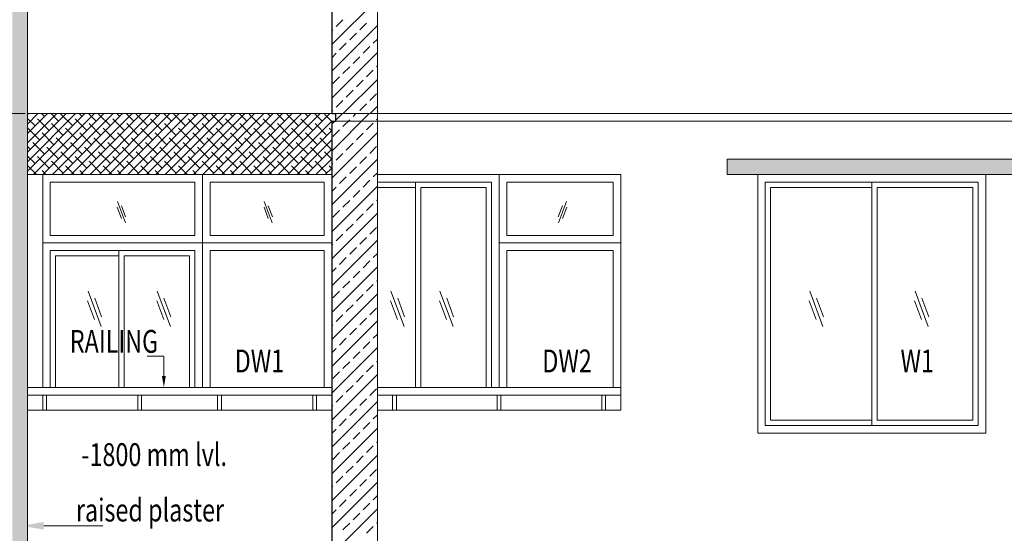
# Model space of a CAD drawing. Units: millimetres. Extents: x 1898479 to 3142750, y -1329941 to -564157.
# Drawn here: x 1932474 to 1938947, y -584521 to -581146 of the extents above; entities that cross this region are included whole.
import ezdxf

# ---------------------------------------------------------------- set-up
doc = ezdxf.new("R2010")
doc.units = ezdxf.units.MM
doc.header["$MEASUREMENT"] = 0
doc.linetypes.add('CENTER2', pattern=[1.125, 0.75, -0.125, 0.125, -0.125])
doc.layers.add('CENTER LINE', color=7, linetype='CENTER2', lineweight=18, true_color=0xb3b3b3)
for name, color, linetype, lineweight in [('door', 140, 'Continuous', 13), ('door win text', 142, 'Continuous', 9), ('ELEVATION', 34, 'Continuous', 20), ('g-ele03', 147, 'Continuous', 5), ('HATCH', 251, 'Continuous', 5), ('R.L.', 164, 'Continuous', 9), ('railing', 93, 'Continuous', 13), ('WINDOW', 144, 'Continuous', 9)]:
    doc.layers.add(name, color=color, linetype=linetype, lineweight=lineweight)
doc.styles.add('gajraj', font='CALIBRI_0.TTF', dxfattribs={"width": 0.75})

# ---------------------------------------------------------------- blocks, each defined once
blk = doc.blocks.new('FDDHDG')
at = {"layer": 'HATCH', "true_color": 0x939598}
h = blk.add_hatch(color=252, dxfattribs=at)
h.dxf.hatch_style = 1
h.paths.add_polyline_path([(1914718.8, -574048.5), (1914618.8, -574048.5), (1914618.8, -577048.5), (1914718.8, -577048.5)])
h = blk.add_hatch(color=252, dxfattribs=at)
h.dxf.hatch_style = 1
h.paths.add_polyline_path([(1914718.8, -577048.5), (1914618.8, -577048.5), (1914618.8, -580048.5), (1914718.8, -580048.5)])
at = {"layer": 'HATCH'}
h = blk.add_hatch(color=256, dxfattribs=at)
h.dxf.hatch_style = 1
h.paths.add_polyline_path([(1924418.8, -577348.5), (1919318.8, -577348.5), (1919318.8, -577448.5), (1924418.8, -577448.5)])
at = {"color": 251, "true_color": 0x636466}
for p, q in [((1914718.8, -577055.3), (1914725.6, -577048.5)), ((1914718.8, -577117.2), (1914787.4, -577048.5)), ((1914718.8, -577179.1), (1914849.3, -577048.5)), ((1914718.8, -577240.9), (1914911.2, -577048.5)), ((1914718.8, -577302.8), (1914973.1, -577048.5)), ((1914718.8, -577364.7), (1915034.9, -577048.5)), ((1914718.8, -577426.6), (1915096.8, -577048.5)), ((1914768.5, -577129.3), (1914718.8, -577079.5)), ((1914758.7, -577448.5), (1915158.7, -577048.5)), ((1914861.3, -577160.2), (1914784, -577082.9)), ((1914830.4, -577067.4), (1914811.5, -577048.5)), ((1914820.6, -577448.5), (1915220.6, -577048.5)), ((1914923.2, -577098.4), (1914873.4, -577048.5)), ((1914882.4, -577448.5), (1915282.4, -577048.5)), ((1915016, -577129.3), (1914938.7, -577052)), ((1914944.3, -577448.5), (1915344.3, -577048.5)), ((1915006.2, -577448.5), (1915406.2, -577048.5)), ((1915108.8, -577160.2), (1915031.5, -577082.9)), ((1915077.9, -577067.4), (1915059, -577048.5)), ((1915068, -577448.5), (1915468, -577048.5)), ((1915170.7, -577098.4), (1915120.9, -577048.5)), ((1915129.9, -577448.5), (1915529.9, -577048.5)), ((1915263.5, -577129.3), (1915186.2, -577052)), ((1915191.8, -577448.5), (1915591.8, -577048.5)), ((1915253.7, -577448.5), (1915653.7, -577048.5)), ((1915356.3, -577160.2), (1915279, -577082.9)), ((1915325.4, -577067.4), (1915306.5, -577048.5)), ((1915315.5, -577448.5), (1915715.5, -577048.5)), ((1915418.2, -577098.4), (1915368.4, -577048.5)), ((1915377.4, -577448.5), (1915777.4, -577048.5)), ((1915511, -577129.3), (1915433.7, -577052)), ((1915439.3, -577448.5), (1915839.3, -577048.5)), ((1915501.1, -577448.5), (1915901.1, -577048.5)), ((1915603.8, -577160.2), (1915526.5, -577082.9)), ((1915572.9, -577067.4), (1915554, -577048.5)), ((1915563, -577448.5), (1915963, -577048.5)), ((1915665.7, -577098.4), (1915615.8, -577048.5)), ((1915624.9, -577448.5), (1916024.9, -577048.5)), ((1915758.5, -577129.3), (1915681.2, -577052)), ((1915686.8, -577448.5), (1916086.8, -577048.5)), ((1915748.6, -577448.5), (1916148.6, -577048.5)), ((1915851.3, -577160.2), (1915774, -577082.9)), ((1915820.4, -577067.4), (1915801.5, -577048.5)), ((1915810.5, -577448.5), (1916210.5, -577048.5)), ((1915913.2, -577098.4), (1915863.3, -577048.5)), ((1915872.4, -577448.5), (1916272.4, -577048.5)), ((1916006, -577129.3), (1915928.6, -577052)), ((1915934.2, -577448.5), (1916334.2, -577048.5)), ((1915996.1, -577448.5), (1916396.1, -577048.5)), ((1916098.8, -577160.2), (1916021.4, -577082.9)), ((1916067.8, -577067.4), (1916048.9, -577048.5)), ((1916058, -577448.5), (1916458, -577048.5)), ((1916160.7, -577098.4), (1916110.8, -577048.5)), ((1916119.9, -577448.5), (1916519.9, -577048.5)), ((1916253.5, -577129.3), (1916176.1, -577052)), ((1916181.7, -577448.5), (1916581.7, -577048.5)), ((1916243.6, -577448.5), (1916643.6, -577048.5)), ((1916346.3, -577160.2), (1916268.9, -577082.9)), ((1916315.3, -577067.4), (1916296.4, -577048.5)), ((1916305.5, -577448.5), (1916705.5, -577048.5)), ((1916408.1, -577098.4), (1916358.3, -577048.5)), ((1916501, -577129.3), (1916423.6, -577052)), ((1916593.8, -577160.2), (1916516.4, -577082.9)), ((1916562.8, -577067.4), (1916543.9, -577048.5)), ((1916655.6, -577098.4), (1916605.8, -577048.5)), ((1916718.8, -577099.7), (1916671.1, -577052)), ((1914799.5, -577222.1), (1914722.1, -577144.8)), ((1914954.2, -577191.2), (1914876.8, -577113.8)), ((1915047, -577222.1), (1914969.6, -577144.8)), ((1915201.6, -577191.2), (1915124.3, -577113.8)), ((1915294.5, -577222.1), (1915217.1, -577144.8)), ((1915449.1, -577191.2), (1915371.8, -577113.8)), ((1915541.9, -577222.1), (1915464.6, -577144.8)), ((1915696.6, -577191.2), (1915619.3, -577113.8)), ((1915789.4, -577222.1), (1915712.1, -577144.8)), ((1915944.1, -577191.2), (1915866.8, -577113.8)), ((1916036.9, -577222.1), (1915959.6, -577144.8)), ((1916191.6, -577191.2), (1916114.3, -577113.8)), ((1916284.4, -577222.1), (1916207.1, -577144.8)), ((1916439.1, -577191.2), (1916361.7, -577113.8)), ((1916367.3, -577448.5), (1916718.8, -577097.1)), ((1916531.9, -577222.1), (1916454.5, -577144.8)), ((1916686.6, -577191.2), (1916609.2, -577113.8)), ((1916718.8, -577161.5), (1916702, -577144.8)), ((1914892.3, -577253.1), (1914814.9, -577175.7)), ((1914985.1, -577284), (1914907.8, -577206.6)), ((1915139.8, -577253.1), (1915062.4, -577175.7)), ((1915232.6, -577284), (1915155.2, -577206.6)), ((1915387.3, -577253.1), (1915309.9, -577175.7)), ((1915480.1, -577284), (1915402.7, -577206.6)), ((1915634.7, -577253.1), (1915557.4, -577175.7)), ((1915727.6, -577284), (1915650.2, -577206.6)), ((1915882.2, -577253.1), (1915804.9, -577175.7)), ((1915975, -577284), (1915897.7, -577206.6)), ((1916129.7, -577253.1), (1916052.4, -577175.7)), ((1916222.5, -577284), (1916145.2, -577206.6)), ((1916377.2, -577253.1), (1916299.9, -577175.7)), ((1916470, -577284), (1916392.7, -577206.6)), ((1916429.2, -577448.5), (1916718.8, -577159)), ((1916624.7, -577253.1), (1916547.4, -577175.7)), ((1916717.5, -577284), (1916640.2, -577206.6)), ((1914737.6, -577284), (1914718.8, -577265.2)), ((1914830.4, -577314.9), (1914753.1, -577237.6)), ((1914923.2, -577345.9), (1914845.9, -577268.5)), ((1915077.9, -577314.9), (1915000.6, -577237.6)), ((1915170.7, -577345.9), (1915093.4, -577268.5)), ((1915325.4, -577314.9), (1915248, -577237.6)), ((1915418.2, -577345.9), (1915340.9, -577268.5)), ((1915572.9, -577314.9), (1915495.5, -577237.6)), ((1915665.7, -577345.9), (1915588.3, -577268.5)), ((1915820.4, -577314.9), (1915743, -577237.6)), ((1915913.2, -577345.9), (1915835.8, -577268.5)), ((1916067.8, -577314.9), (1915990.5, -577237.6)), ((1916160.7, -577345.9), (1916083.3, -577268.5)), ((1916315.3, -577314.9), (1916238, -577237.6)), ((1916408.1, -577345.9), (1916330.8, -577268.5)), ((1916562.8, -577314.9), (1916485.5, -577237.6)), ((1916491.1, -577448.5), (1916718.8, -577220.8)), ((1916655.6, -577345.9), (1916578.3, -577268.5)), ((1914768.5, -577376.8), (1914718.8, -577327)), ((1914861.3, -577407.7), (1914784, -577330.4)), ((1915016, -577376.8), (1914938.7, -577299.5)), ((1915108.8, -577407.7), (1915031.5, -577330.4)), ((1915263.5, -577376.8), (1915186.2, -577299.5)), ((1915356.3, -577407.7), (1915279, -577330.4)), ((1915511, -577376.8), (1915433.7, -577299.5)), ((1915603.8, -577407.7), (1915526.5, -577330.4)), ((1915758.5, -577376.8), (1915681.2, -577299.5)), ((1915851.3, -577407.7), (1915774, -577330.4)), ((1916006, -577376.8), (1915928.6, -577299.5)), ((1916098.8, -577407.7), (1916021.4, -577330.4)), ((1916253.5, -577376.8), (1916176.1, -577299.5)), ((1916346.3, -577407.7), (1916268.9, -577330.4)), ((1916501, -577376.8), (1916423.6, -577299.5)), ((1916593.8, -577407.7), (1916516.4, -577330.4)), ((1916553, -577448.5), (1916718.8, -577282.7)), ((1916614.8, -577448.5), (1916718.8, -577344.6)), ((1916718.8, -577347.1), (1916671.1, -577299.5)), ((1914778.4, -577448.5), (1914722.1, -577392.3)), ((1914954.2, -577438.7), (1914876.8, -577361.3)), ((1915025.9, -577448.5), (1914969.6, -577392.3)), ((1915201.6, -577438.7), (1915124.3, -577361.3)), ((1915273.4, -577448.5), (1915217.1, -577392.3)), ((1915449.1, -577438.7), (1915371.8, -577361.3)), ((1915520.9, -577448.5), (1915464.6, -577392.3)), ((1915696.6, -577438.7), (1915619.3, -577361.3)), ((1915768.4, -577448.5), (1915712.1, -577392.3)), ((1915944.1, -577438.7), (1915866.8, -577361.3)), ((1916015.8, -577448.5), (1915959.6, -577392.3)), ((1916191.6, -577438.7), (1916114.3, -577361.3)), ((1916263.3, -577448.5), (1916207.1, -577392.3)), ((1916439.1, -577438.7), (1916361.7, -577361.3)), ((1916510.8, -577448.5), (1916454.5, -577392.3)), ((1916686.6, -577438.7), (1916609.2, -577361.3)), ((1916676.7, -577448.5), (1916718.8, -577406.5)), ((1916718.8, -577409), (1916702, -577392.3)), ((1914840.3, -577448.5), (1914814.9, -577423.2)), ((1915087.8, -577448.5), (1915062.4, -577423.2)), ((1915335.2, -577448.5), (1915309.9, -577423.2)), ((1915582.7, -577448.5), (1915557.4, -577423.2)), ((1915830.2, -577448.5), (1915804.9, -577423.2)), ((1916077.7, -577448.5), (1916052.4, -577423.2)), ((1916325.2, -577448.5), (1916299.9, -577423.2)), ((1916572.7, -577448.5), (1916547.4, -577423.2))]:
    blk.add_line(p, q, dxfattribs=at)
at = {"layer": 'CENTER LINE', "ltscale": 350}
blk.add_line((1906566.3, -577048.5), (1936853.6, -577048.5), dxfattribs=at)
at = {"layer": 'door'}
for p, q in [((1918618.8, -577448.5), (1917818.8, -577448.5)), ((1917818.8, -577448.5), (1917818.8, -577898.5)), ((1918618.8, -577898.5), (1918618.8, -577448.5)), ((1918568.8, -577498.5), (1917868.8, -577498.5)), ((1917868.8, -577498.5), (1917868.8, -577848.5)), ((1918568.8, -577848.5), (1918568.8, -577498.5)), ((1918208.3, -577727.4), (1918235.8, -577653.5)), ((1918210.1, -577765.6), (1918262.1, -577625.7)), ((1918236.4, -577737.8), (1918263.9, -577663.9)), ((1917868.8, -577848.5), (1918568.8, -577848.5)), ((1917818.8, -577898.5), (1918618.8, -577898.5)), ((1917818.8, -578848.5), (1917818.8, -577898.5)), ((1917818.8, -577898.5), (1918618.8, -577898.5)), ((1918618.8, -577898.5), (1918618.8, -578848.5)), ((1917868.8, -578848.5), (1917868.8, -577948.5)), ((1917868.8, -577948.5), (1918568.8, -577948.5)), ((1918568.8, -577948.5), (1918568.8, -578848.5))]:
    blk.add_line(p, q, dxfattribs=at)
at = {"layer": 'door win text'}
for points in [[(1915615.3, -578773.5), (1915615.3, -578641.7), (1915506.5, -578641.7)], [(1914825.5, -579757.3), (1915214.2, -579757.3)]]:
    blk.add_lwpolyline(points, dxfattribs=at)
for points in [[(1915627.8, -578773.5), (1915615.3, -578848.5), (1915602.8, -578773.5)], [(1914825.5, -579782.3), (1914675.5, -579757.3), (1914825.5, -579732.3)]]:
    blk.add_solid(points, dxfattribs=at)
at = {"layer": 'ELEVATION', "lineweight": 30}
for p, q in [((1916718.8, -574098.5), (1916718.8, -577048.5)), ((1916718.8, -577048.5), (1916743.8, -577048.5)), ((1916743.8, -577048.5), (1916743.8, -577098.5)), ((1916718.8, -577098.5), (1916718.8, -580048.5)), ((1916718.8, -577098.5), (1916743.8, -577098.5))]:
    blk.add_line(p, q, dxfattribs=at)
at = {"layer": 'ELEVATION', "color": 0, "lineweight": 5}
for p, q in [((1916718.8, -577048.5), (1927018.8, -577048.5)), ((1927018.8, -577098.5), (1916743.8, -577098.5))]:
    blk.add_line(p, q, dxfattribs=at)
at = {"layer": 'g-ele03'}
for p, q in [((1914718.8, -577048.5), (1914718.8, -574048.5)), ((1914718.8, -580048.5), (1914718.8, -577048.5)), ((1914718.8, -577048.5), (1916718.8, -577048.5)), ((1916718.8, -577448.5), (1914718.8, -577448.5)), ((1916718.8, -577448.5), (1914718.8, -577448.5)), ((1917018.8, -578998.5), (1917018.8, -577448.5)), ((1917018.8, -577448.5), (1918618.8, -577448.5)), ((1918618.8, -578998.5), (1918618.8, -577448.5)), ((1916718.8, -578998.5), (1914718.8, -578998.5)), ((1916718.8, -578998.5), (1914718.8, -578998.5)), ((1918618.8, -578998.5), (1917018.8, -578998.5))]:
    blk.add_line(p, q, dxfattribs=at)
at = {"layer": 'g-ele03', "color": 251, "true_color": 0x636466}
for p, q in [((1917018.8, -577048.5), (1917018.8, -575998.5)), ((1916718.8, -576593.4), (1917018.8, -576293.4)), ((1916748.4, -576475.3), (1916792.6, -576431.1)), ((1916718.8, -576770.2), (1917018.8, -576470.2)), ((1916718.8, -576505), (1916726.3, -576497.4)), ((1916903.1, -576497.4), (1916947.3, -576453.2)), ((1916836.8, -576563.7), (1916881, -576519.5)), ((1916991.5, -576585.8), (1917018.8, -576558.5)), ((1916770.5, -576630), (1916814.7, -576585.8)), ((1916925.2, -576652.1), (1916969.4, -576607.9)), ((1916718.8, -576946.9), (1917018.8, -576646.9)), ((1916718.8, -576681.8), (1916748.4, -576652.1)), ((1916858.9, -576718.4), (1916903.1, -576674.2)), ((1916792.6, -576784.7), (1916836.8, -576740.5)), ((1916947.3, -576806.8), (1916991.5, -576762.6)), ((1917013.6, -576740.5), (1917018.8, -576735.3)), ((1916726.3, -576851), (1916770.5, -576806.8)), ((1916794, -577048.5), (1917018.8, -576823.7)), ((1916881, -576873.1), (1916925.2, -576828.9)), ((1916814.7, -576939.4), (1916858.9, -576895.2)), ((1916969.4, -576961.5), (1917013.6, -576917.3)), ((1916748.4, -577005.7), (1916792.6, -576961.5)), ((1916903.1, -577027.8), (1916947.3, -576983.6)), ((1916970.7, -577048.5), (1917018.8, -577000.5)), ((1916718.8, -577035.3), (1916726.3, -577027.8)), ((1916718.8, -577295.3), (1916965.5, -577048.5)), ((1916743.8, -577093.5), (1916788.8, -577048.5)), ((1916858.9, -577066.8), (1916877.1, -577048.5)), ((1917013.6, -577088.8), (1917018.8, -577083.7)), ((1917018.8, -577448.5), (1917018.8, -577048.5)), ((1916718.8, -577118.5), (1916738.8, -577098.5)), ((1916792.6, -577133), (1916836.8, -577088.8)), ((1916947.3, -577155.1), (1916991.5, -577110.9)), ((1916718.8, -577472.1), (1917018.8, -577172.1)), ((1916726.3, -577199.3), (1916770.5, -577155.1)), ((1916881, -577221.4), (1916925.2, -577177.2)), ((1916814.7, -577287.7), (1916858.9, -577243.5)), ((1916969.4, -577309.8), (1917013.6, -577265.6)), ((1916748.4, -577354), (1916792.6, -577309.8)), ((1916903.1, -577376.1), (1916947.3, -577331.9)), ((1916718.8, -577648.8), (1917018.8, -577348.8)), ((1916718.8, -577383.7), (1916726.3, -577376.1)), ((1916836.8, -577442.4), (1916881, -577398.2)), ((1916770.5, -577508.7), (1916814.7, -577464.5)), ((1916991.5, -577464.5), (1917018.8, -577437.2)), ((1916718.8, -577825.6), (1917018.8, -577525.6)), ((1916718.8, -577560.4), (1916748.4, -577530.8)), ((1916925.2, -577530.8), (1916969.4, -577486.6)), ((1916858.9, -577597.1), (1916903.1, -577552.9)), ((1916792.6, -577663.4), (1916836.8, -577619.2)), ((1916947.3, -577685.5), (1916991.5, -577641.3)), ((1917013.6, -577619.2), (1917018.8, -577614)), ((1916718.8, -578002.4), (1917018.8, -577702.4)), ((1916726.3, -577729.7), (1916770.5, -577685.5)), ((1916881, -577751.8), (1916925.2, -577707.6)), ((1916814.7, -577818.1), (1916858.9, -577773.9)), ((1916969.4, -577840.1), (1917013.6, -577796)), ((1916748.4, -577884.3), (1916792.6, -577840.1)), ((1916903.1, -577906.4), (1916947.3, -577862.2)), ((1916718.8, -578179.2), (1917018.8, -577879.2)), ((1916718.8, -577914), (1916726.3, -577906.4)), ((1916836.8, -577972.7), (1916881, -577928.5)), ((1916991.5, -577994.8), (1917018.8, -577967.6)), ((1916718.8, -578355.9), (1917018.8, -578055.9)), ((1916770.5, -578039), (1916814.7, -577994.8)), ((1916925.2, -578061.1), (1916969.4, -578016.9)), ((1916718.8, -578090.8), (1916748.4, -578061.1)), ((1916858.9, -578127.4), (1916903.1, -578083.2)), ((1916792.6, -578193.7), (1916836.8, -578149.5)), ((1916947.3, -578215.8), (1916991.5, -578171.6)), ((1917013.6, -578149.5), (1917018.8, -578144.3)), ((1916718.8, -578532.7), (1917018.8, -578232.7)), ((1916726.3, -578260), (1916770.5, -578215.8)), ((1916881, -578282.1), (1916925.2, -578237.9)), ((1916814.7, -578348.4), (1916858.9, -578304.2)), ((1916748.4, -578414.7), (1916792.6, -578370.5)), ((1916969.4, -578370.5), (1917013.6, -578326.3)), ((1916718.8, -578709.5), (1917018.8, -578409.5)), ((1916718.8, -578444.3), (1916726.3, -578436.8)), ((1916903.1, -578436.8), (1916947.3, -578392.6)), ((1916836.8, -578503.1), (1916881, -578458.9)), ((1916991.5, -578525.2), (1917018.8, -578497.9)), ((1916770.5, -578569.4), (1916814.7, -578525.2)), ((1916925.2, -578591.5), (1916969.4, -578547.3)), ((1916718.8, -578886.3), (1917018.8, -578586.3)), ((1916718.8, -578621.1), (1916748.4, -578591.5)), ((1916858.9, -578657.7), (1916903.1, -578613.5)), ((1916792.6, -578724), (1916836.8, -578679.8)), ((1916947.3, -578746.1), (1916991.5, -578701.9)), ((1917013.6, -578679.8), (1917018.8, -578674.7)), ((1916718.8, -579063.1), (1917018.8, -578763.1)), ((1916726.3, -578790.3), (1916770.5, -578746.1)), ((1916881, -578812.4), (1916925.2, -578768.2)), ((1916814.7, -578878.7), (1916858.9, -578834.5)), ((1916969.4, -578900.8), (1917013.6, -578856.6)), ((1916718.8, -579239.8), (1917018.8, -578939.8)), ((1916748.4, -578945), (1916792.6, -578900.8)), ((1916903.1, -578967.1), (1916947.3, -578922.9)), ((1916718.8, -578974.7), (1916726.3, -578967.1)), ((1916836.8, -579033.4), (1916881, -578989.2)), ((1916991.5, -579055.5), (1917018.8, -579028.2)), ((1917018.8, -580048.5), (1917018.8, -578998.5)), ((1916770.5, -579099.7), (1916814.7, -579055.5)), ((1916925.2, -579121.8), (1916969.4, -579077.6)), ((1916718.8, -579416.6), (1917018.8, -579116.6)), ((1916718.8, -579151.4), (1916748.4, -579121.8)), ((1916858.9, -579188.1), (1916903.1, -579143.9)), ((1916792.6, -579254.4), (1916836.8, -579210.2)), ((1917013.6, -579210.2), (1917018.8, -579205)), ((1916726.3, -579320.7), (1916770.5, -579276.5)), ((1916947.3, -579276.5), (1916991.5, -579232.3)), ((1916718.8, -579593.4), (1917018.8, -579293.4)), ((1916881, -579342.8), (1916925.2, -579298.6)), ((1916814.7, -579409), (1916858.9, -579364.8)), ((1916969.4, -579431.1), (1917013.6, -579386.9)), ((1916718.8, -579770.2), (1917018.8, -579470.2)), ((1916748.4, -579475.3), (1916792.6, -579431.1)), ((1916903.1, -579497.4), (1916947.3, -579453.2)), ((1916718.8, -579505), (1916726.3, -579497.4)), ((1916836.8, -579563.7), (1916881, -579519.5)), ((1916770.5, -579630), (1916814.7, -579585.8)), ((1916925.2, -579652.1), (1916969.4, -579607.9)), ((1916991.5, -579585.8), (1917018.8, -579558.5)), ((1916718.8, -579946.9), (1917018.8, -579646.9)), ((1916718.8, -579681.8), (1916748.4, -579652.1)), ((1916858.9, -579718.4), (1916903.1, -579674.2)), ((1916792.6, -579784.7), (1916836.8, -579740.5)), ((1917013.6, -579740.5), (1917018.8, -579735.3)), ((1916947.3, -579806.8), (1916991.5, -579762.6))]:
    blk.add_line(p, q, dxfattribs=at)
at = {"layer": 'railing', "ltscale": 350}
for p, q in [((1916718.8, -578848.5), (1914718.8, -578848.5)), ((1916718.8, -578898.5), (1914718.8, -578898.5)), ((1914818.8, -578998.5), (1914818.8, -578898.5)), ((1914843.8, -578998.5), (1914843.8, -578898.5)), ((1915443.8, -578998.5), (1915443.8, -578898.5)), ((1915468.8, -578998.5), (1915468.8, -578898.5)), ((1915968.8, -578998.5), (1915968.8, -578898.5)), ((1915993.8, -578998.5), (1915993.8, -578898.5)), ((1916593.8, -578998.5), (1916593.8, -578898.5)), ((1916618.8, -578998.5), (1916618.8, -578898.5)), ((1918618.8, -578848.5), (1917018.8, -578848.5)), ((1918618.8, -578898.5), (1917018.8, -578898.5)), ((1917118.8, -578998.5), (1917118.8, -578898.5)), ((1917143.8, -578998.5), (1917143.8, -578898.5)), ((1917806.3, -578998.5), (1917806.3, -578898.5)), ((1917831.3, -578998.5), (1917831.3, -578898.5)), ((1918493.8, -578998.5), (1918493.8, -578898.5)), ((1918518.8, -578998.5), (1918518.8, -578898.5))]:
    blk.add_line(p, q, dxfattribs=at)
at = {"layer": 'WINDOW'}
for p, q in [((1924418.8, -577348.5), (1919318.8, -577348.5)), ((1919318.8, -577348.5), (1919318.8, -577448.5)), ((1917818.8, -577448.5), (1917018.8, -577448.5)), ((1917818.8, -578848.5), (1917818.8, -577448.5)), ((1919318.8, -577448.5), (1924418.8, -577448.5)), ((1921018.8, -577448.5), (1919518.8, -577448.5)), ((1919518.8, -577448.5), (1919518.8, -579148.5)), ((1921018.8, -579148.5), (1921018.8, -577448.5)), ((1917768.8, -577498.5), (1917018.8, -577498.5)), ((1917268.8, -577533.5), (1917018.8, -577533.5)), ((1917268.8, -578848.5), (1917268.8, -577498.5)), ((1917268.8, -577498.5), (1917768.8, -577498.5)), ((1917268.8, -578848.5), (1917268.8, -577533.5)), ((1917303.8, -578848.5), (1917303.8, -577533.5)), ((1917303.8, -577533.5), (1917733.8, -577533.5)), ((1917733.8, -577533.5), (1917733.8, -578848.5)), ((1917768.8, -577498.5), (1917768.8, -578848.5)), ((1917768.8, -578848.5), (1917768.8, -577498.5)), ((1920968.8, -577498.5), (1919568.8, -577498.5)), ((1919568.8, -577498.5), (1919568.8, -579098.5)), ((1920268.8, -577533.5), (1919603.8, -577533.5)), ((1919603.8, -577533.5), (1919603.8, -579063.5)), ((1920268.8, -577498.5), (1920968.8, -577498.5)), ((1920268.8, -579098.5), (1920268.8, -577498.5)), ((1920268.8, -579063.5), (1920268.8, -577533.5)), ((1920303.8, -577533.5), (1920933.8, -577533.5)), ((1920303.8, -579063.5), (1920303.8, -577533.5)), ((1920933.8, -577533.5), (1920933.8, -579063.5)), ((1920968.8, -577498.5), (1920968.8, -579098.5)), ((1920968.8, -579098.5), (1920968.8, -577498.5)), ((1917195.1, -578447.4), (1917108.4, -578214.3)), ((1917517.2, -578447.4), (1917430.5, -578214.3)), ((1919947.5, -578447.4), (1919860.9, -578214.3)), ((1920640, -578447.4), (1920553.3, -578214.3)), ((1917151.2, -578401.2), (1917105.4, -578278)), ((1917198.1, -578383.8), (1917152.3, -578260.6)), ((1917473.3, -578401.2), (1917427.5, -578278)), ((1917520.1, -578383.8), (1917474.4, -578260.6)), ((1919903.6, -578401.2), (1919857.9, -578278)), ((1919950.5, -578383.8), (1919904.7, -578260.6)), ((1920596.1, -578401.2), (1920550.3, -578278)), ((1920643, -578383.8), (1920597.2, -578260.6)), ((1919603.8, -579063.5), (1920268.8, -579063.5)), ((1920933.8, -579063.5), (1920303.8, -579063.5)), ((1919518.8, -579148.5), (1921018.8, -579148.5)), ((1919568.8, -579098.5), (1920968.8, -579098.5)), ((1920968.8, -579098.5), (1920268.8, -579098.5))]:
    blk.add_line(p, q, dxfattribs=at)
at = {"layer": 'WINDOW', "color": 251, "true_color": 0x636466}
for p, q in [((1914818.8, -577898.5), (1914818.8, -577448.5)), ((1915868.8, -577898.5), (1915868.8, -577448.5)), ((1915868.8, -577898.5), (1915868.8, -577448.5)), ((1915868.8, -577448.5), (1916718.8, -577448.5)), ((1916718.8, -577448.5), (1916718.8, -577898.5)), ((1914868.8, -577848.5), (1914868.8, -577498.5)), ((1914868.8, -577498.5), (1915818.8, -577498.5)), ((1915818.8, -577498.5), (1915818.8, -577848.5)), ((1915918.8, -577848.5), (1915918.8, -577498.5)), ((1915918.8, -577498.5), (1916668.8, -577498.5)), ((1916668.8, -577498.5), (1916668.8, -577848.5)), ((1915335.9, -577737.8), (1915308.4, -577663.9)), ((1915362.2, -577765.6), (1915310.2, -577625.7)), ((1915364, -577727.4), (1915336.5, -577653.5)), ((1916301.2, -577737.8), (1916273.7, -577663.9)), ((1916327.5, -577765.6), (1916275.5, -577625.7)), ((1916329.3, -577727.4), (1916301.8, -577653.5)), ((1915818.8, -577848.5), (1914868.8, -577848.5)), ((1916668.8, -577848.5), (1915918.8, -577848.5)), ((1915868.8, -577898.5), (1914818.8, -577898.5)), ((1914818.8, -577898.5), (1914818.8, -578848.5)), ((1915868.8, -578848.5), (1915868.8, -577898.5)), ((1916718.8, -577898.5), (1915868.8, -577898.5)), ((1915868.8, -578848.5), (1915868.8, -577898.5)), ((1915868.8, -577898.5), (1916718.8, -577898.5)), ((1916718.8, -577898.5), (1916718.8, -578848.5)), ((1915818.8, -577948.5), (1914868.8, -577948.5)), ((1914868.8, -577948.5), (1914868.8, -578848.5)), ((1915318.8, -577983.5), (1914903.8, -577983.5)), ((1914903.8, -577983.5), (1914903.8, -578848.5)), ((1915318.8, -578848.5), (1915318.8, -577948.5)), ((1915318.8, -577948.5), (1915818.8, -577948.5)), ((1915318.8, -578848.5), (1915318.8, -577983.5)), ((1915353.8, -578848.5), (1915353.8, -577983.5)), ((1915353.8, -577983.5), (1915783.8, -577983.5)), ((1915783.8, -577983.5), (1915783.8, -578848.5)), ((1915818.8, -577948.5), (1915818.8, -578848.5)), ((1915818.8, -578848.5), (1915818.8, -577948.5)), ((1915918.8, -578848.5), (1915918.8, -577948.5)), ((1915918.8, -577948.5), (1916668.8, -577948.5)), ((1916668.8, -577948.5), (1916668.8, -578848.5)), ((1915203.3, -578447.4), (1915116.6, -578214.3)), ((1915658.8, -578447.4), (1915572.1, -578214.3)), ((1915159.4, -578401.2), (1915113.6, -578278)), ((1915206.3, -578383.8), (1915160.5, -578260.6)), ((1915614.9, -578401.2), (1915569.1, -578278)), ((1915661.8, -578383.8), (1915616, -578260.6))]:
    blk.add_line(p, q, dxfattribs=at)
at = {"layer": 'door win text', "style": 'gajraj', "width": 0.75}
for s, p in [('RAILING', (1914997, -578620.3)), ('DW1', (1916080.8, -578749)), ('DW2', (1918103.1, -578749)), ('W1', (1920457.7, -578749)), ('-1800 mm lvl.', (1915073.3, -579364.6)), ('raised plaster', (1915037, -579729))]:
    blk.add_text(s, height=150, dxfattribs=at).set_placement(p)

msp = doc.modelspace()

# ---------------------------------------------------------------- block references
at = {"layer": 'R.L.'}
msp.add_blockref('FDDHDG', (17806.5, -4714.6), dxfattribs=at)

doc.saveas('drawing.dxf')
